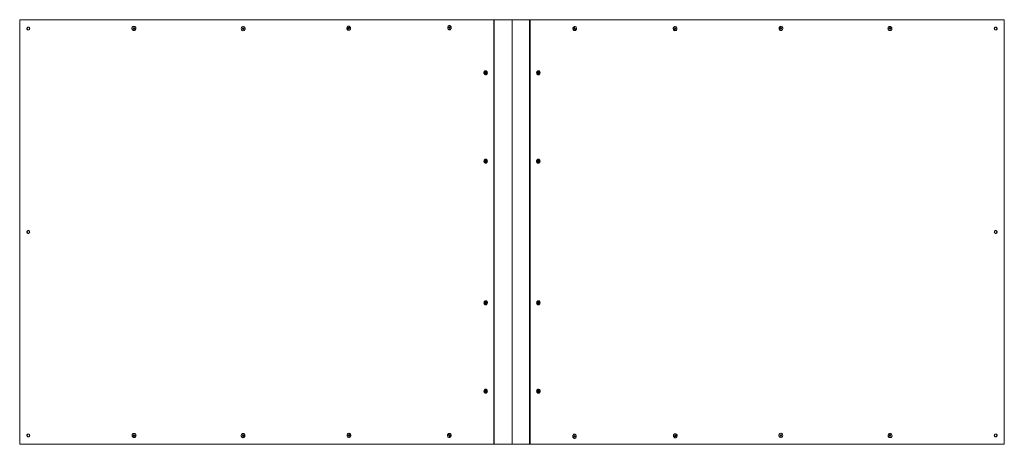
# Model space of a CAD drawing. Units: inches. Extents: x 1.29 to 11.09, y 2.7 to 7.91.
import ezdxf

# ---------------------------------------------------------------- set-up
doc = ezdxf.new("R2010")
doc.units = ezdxf.units.IN
doc.header["$MEASUREMENT"] = 0

# ---------------------------------------------------------------- blocks, each defined once
blk = doc.blocks.new('dfc')
at = {"color": 7, "linetype": 'Continuous', "lineweight": 15}
for p, q in [((3.2922, 5.9031), (3.2922, 4.7014)), ((4.6353, 5.9031), (3.2922, 5.9031)), ((4.5104, 5.8865), (4.5102, 5.8865)), ((4.6353, 4.7014), (4.6353, 5.9031)), ((4.637, 5.9031), (4.6353, 5.9031)), ((4.637, 5.9031), (4.637, 4.7014)), ((4.637, 4.7014), (4.637, 5.9031)), ((4.637, 5.9031), (4.6871, 5.9031)), ((4.637, 5.8531), (4.637, 5.9031)), ((4.6871, 5.9031), (4.6871, 4.7014)), ((4.6871, 4.7014), (4.6871, 5.9031)), ((4.7371, 5.9031), (4.6871, 5.9031)), ((4.6871, 5.9031), (4.6871, 5.8531)), ((4.7371, 4.7014), (4.7371, 5.9031)), ((4.7371, 5.9031), (4.7371, 4.7014)), ((4.7371, 5.9031), (4.7388, 5.9031)), ((4.7371, 5.9031), (4.7371, 5.8531)), ((4.7388, 5.9031), (4.7388, 4.7014)), ((6.0819, 5.9031), (4.7388, 5.9031)), ((6.0819, 4.7014), (6.0819, 5.9031)), ((3.6136, 5.8786), (3.6148, 5.8806)), ((3.6144, 5.8787), (3.6136, 5.8786)), ((3.6146, 5.8766), (3.6136, 5.8786)), ((3.6144, 5.8787), (3.615, 5.8796)), ((3.6149, 5.8776), (3.6144, 5.8787)), ((3.6169, 5.8764), (3.6146, 5.8766)), ((3.6154, 5.8766), (3.6146, 5.8766)), ((3.6148, 5.8806), (3.617, 5.8805)), ((3.6154, 5.8766), (3.6149, 5.8776)), ((3.615, 5.8796), (3.6156, 5.8805)), ((3.6165, 5.8765), (3.6154, 5.8766)), ((3.6157, 5.8843), (3.6156, 5.8843)), ((3.6161, 5.8727), (3.6163, 5.8727)), ((3.6169, 5.8765), (3.6165, 5.8765)), ((3.6181, 5.8784), (3.6169, 5.8764)), ((3.617, 5.8805), (3.6181, 5.8784)), ((3.9231, 5.8774), (3.9239, 5.8796)), ((3.9245, 5.8756), (3.9231, 5.8774)), ((3.9241, 5.8774), (3.9231, 5.8774)), ((3.9239, 5.8796), (3.9261, 5.8799)), ((3.9249, 5.8796), (3.9239, 5.8796)), ((3.9241, 5.8774), (3.9245, 5.8785)), ((3.9248, 5.8765), (3.9241, 5.8774)), ((3.9245, 5.8785), (3.9249, 5.8796)), ((3.9266, 5.8759), (3.9245, 5.8756)), ((3.9253, 5.8758), (3.9248, 5.8765)), ((3.9249, 5.8796), (3.926, 5.8798)), ((3.9254, 5.8836), (3.9252, 5.8836)), ((3.9253, 5.872), (3.9255, 5.872)), ((3.926, 5.8798), (3.9261, 5.8798)), ((3.9262, 5.8798), (3.926, 5.8798)), ((3.9261, 5.8799), (3.9274, 5.8781)), ((3.9274, 5.8781), (3.9266, 5.8759)), ((4.2221, 5.8787), (4.223, 5.8808)), ((4.2232, 5.8768), (4.2221, 5.8787)), ((4.2233, 5.8787), (4.2221, 5.8787)), ((4.223, 5.8808), (4.2251, 5.881)), ((4.2242, 5.8808), (4.223, 5.8808)), ((4.2253, 5.877), (4.2232, 5.8768)), ((4.2233, 5.8787), (4.2237, 5.8798)), ((4.2238, 5.8778), (4.2233, 5.8787)), ((4.2237, 5.8798), (4.2242, 5.8808)), ((4.2244, 5.8769), (4.2238, 5.8778)), ((4.2241, 5.8731), (4.2243, 5.8731)), ((4.2245, 5.8847), (4.2242, 5.8847)), ((4.2242, 5.8808), (4.2251, 5.8809)), ((4.2251, 5.881), (4.2262, 5.8791)), ((4.2262, 5.8791), (4.2253, 5.877)), ((4.5079, 5.8801), (4.5084, 5.8824)), ((4.5092, 5.8785), (4.5079, 5.8801)), ((4.5092, 5.88), (4.5079, 5.8801)), ((4.5084, 5.8824), (4.5104, 5.8829)), ((4.5089, 5.8823), (4.5084, 5.8824)), ((4.5092, 5.88), (4.5095, 5.8811)), ((4.5099, 5.8792), (4.5092, 5.88)), ((4.5111, 5.879), (4.5092, 5.8785)), ((4.5094, 5.8749), (4.5097, 5.8749)), ((4.5095, 5.8811), (4.5096, 5.8817)), ((4.5102, 5.8788), (4.5099, 5.8792)), ((4.5104, 5.8829), (4.5117, 5.8813)), ((4.5117, 5.8813), (4.5111, 5.879)), ((4.863, 5.8788), (4.8645, 5.8803)), ((4.8633, 5.8765), (4.863, 5.8788)), ((4.8651, 5.8757), (4.8633, 5.8765)), ((4.8641, 5.8799), (4.865, 5.8794)), ((4.8645, 5.8764), (4.8642, 5.8761)), ((4.8645, 5.8803), (4.8664, 5.8794)), ((4.8653, 5.8771), (4.8645, 5.8764)), ((4.8645, 5.8722), (4.8648, 5.8722)), ((4.8649, 5.8838), (4.8646, 5.8838)), ((4.865, 5.8794), (4.8664, 5.8794)), ((4.865, 5.8794), (4.8651, 5.8783)), ((4.8651, 5.8783), (4.8653, 5.8771)), ((4.8666, 5.8771), (4.8651, 5.8757)), ((4.8653, 5.8771), (4.8666, 5.8771)), ((4.8664, 5.8794), (4.8666, 5.8771)), ((5.1474, 5.8774), (5.148, 5.8796)), ((5.1489, 5.8757), (5.1474, 5.8774)), ((5.148, 5.8796), (5.15, 5.8802)), ((5.1487, 5.876), (5.1486, 5.876)), ((5.1486, 5.876), (5.1487, 5.876)), ((5.1497, 5.8763), (5.1487, 5.876)), ((5.1508, 5.8763), (5.1489, 5.8757)), ((5.149, 5.8799), (5.1495, 5.8793)), ((5.1494, 5.8837), (5.1491, 5.8837)), ((5.1492, 5.8721), (5.1495, 5.8722)), ((5.1495, 5.8793), (5.1502, 5.8785)), ((5.15, 5.8774), (5.1497, 5.8763)), ((5.1497, 5.8763), (5.1508, 5.8763)), ((5.15, 5.8802), (5.1514, 5.8785)), ((5.1502, 5.8785), (5.15, 5.8774)), ((5.1502, 5.8785), (5.1514, 5.8785)), ((5.1514, 5.8785), (5.1508, 5.8763)), ((5.4471, 5.8797), (5.449, 5.881)), ((5.4472, 5.8774), (5.4471, 5.8797)), ((5.4491, 5.8763), (5.4472, 5.8774)), ((5.4485, 5.8806), (5.4489, 5.8804)), ((5.4488, 5.8844), (5.4486, 5.8844)), ((5.449, 5.8769), (5.4486, 5.8766)), ((5.4489, 5.8804), (5.4499, 5.8798)), ((5.449, 5.881), (5.4508, 5.8799)), ((5.4499, 5.8775), (5.449, 5.8769)), ((5.4509, 5.8775), (5.4491, 5.8763)), ((5.4491, 5.8728), (5.4493, 5.8728)), ((5.4499, 5.8798), (5.4508, 5.8799)), ((5.4499, 5.8798), (5.4499, 5.8787)), ((5.4499, 5.8787), (5.4499, 5.8775)), ((5.4499, 5.8775), (5.4509, 5.8775)), ((5.4508, 5.8799), (5.4509, 5.8775)), ((5.7559, 5.8774), (5.7562, 5.8797)), ((5.7576, 5.876), (5.7559, 5.8774)), ((5.7562, 5.8797), (5.7583, 5.8806)), ((5.7579, 5.8764), (5.7574, 5.8762)), ((5.7597, 5.8768), (5.7576, 5.876)), ((5.7579, 5.884), (5.7577, 5.884)), ((5.7578, 5.8803), (5.7584, 5.8798)), ((5.7589, 5.8768), (5.7579, 5.8764)), ((5.7579, 5.8725), (5.758, 5.8725)), ((5.7583, 5.8806), (5.76, 5.8791)), ((5.7584, 5.8798), (5.7592, 5.8791)), ((5.7591, 5.8779), (5.7589, 5.8768)), ((5.7589, 5.8768), (5.7597, 5.8768)), ((5.7592, 5.8791), (5.7591, 5.8779)), ((5.7592, 5.8791), (5.76, 5.8791)), ((5.76, 5.8791), (5.7597, 5.8768)), ((4.6108, 5.7541), (4.6125, 5.7553)), ((4.6108, 5.7518), (4.6108, 5.7541)), ((4.6122, 5.7541), (4.6108, 5.7541)), ((4.6124, 5.7506), (4.6108, 5.7518)), ((4.6122, 5.7518), (4.6108, 5.7518)), ((4.6122, 5.7541), (4.6131, 5.7547)), ((4.6122, 5.753), (4.6122, 5.7541)), ((4.6122, 5.7518), (4.6122, 5.753)), ((4.613, 5.7512), (4.6122, 5.7518)), ((4.6141, 5.7517), (4.6124, 5.7506)), ((4.6125, 5.7553), (4.6142, 5.7541)), ((4.6132, 5.7511), (4.613, 5.7512)), ((4.613, 5.7512), (4.6132, 5.7511)), ((4.6131, 5.7547), (4.6132, 5.7548)), ((4.6132, 5.7548), (4.6131, 5.7547)), ((4.6142, 5.7541), (4.6141, 5.7517)), ((4.7598, 5.7523), (4.7603, 5.7546)), ((4.7611, 5.7507), (4.7598, 5.7523)), ((4.7603, 5.7546), (4.7622, 5.7552)), ((4.7616, 5.7513), (4.7608, 5.751)), ((4.761, 5.7548), (4.7614, 5.7543)), ((4.763, 5.7513), (4.7611, 5.7507)), ((4.7614, 5.7543), (4.7621, 5.7535)), ((4.7618, 5.7524), (4.7616, 5.7513)), ((4.7616, 5.7513), (4.763, 5.7513)), ((4.7621, 5.7535), (4.7618, 5.7524)), ((4.7621, 5.7535), (4.7635, 5.7535)), ((4.7622, 5.7552), (4.7635, 5.7535)), ((4.7635, 5.7535), (4.763, 5.7513)), ((4.6106, 5.502), (4.6111, 5.5042)), ((4.612, 5.5003), (4.6106, 5.502)), ((4.612, 5.502), (4.6106, 5.502)), ((4.6111, 5.5042), (4.613, 5.5048)), ((4.6125, 5.5042), (4.6111, 5.5042)), ((4.612, 5.502), (4.6123, 5.5031)), ((4.6127, 5.5011), (4.612, 5.502)), ((4.6138, 5.5009), (4.612, 5.5003)), ((4.6123, 5.5031), (4.6125, 5.5042)), ((4.6125, 5.5042), (4.6133, 5.5044)), ((4.6131, 5.5007), (4.6127, 5.5011)), ((4.613, 5.5048), (4.6143, 5.5031)), ((4.6143, 5.5031), (4.6138, 5.5009)), ((4.7597, 5.5024), (4.7606, 5.5045)), ((4.7608, 5.5005), (4.7597, 5.5024)), ((4.7606, 5.5045), (4.7625, 5.5046)), ((4.7613, 5.5006), (4.7607, 5.5006)), ((4.7627, 5.5006), (4.7608, 5.5005)), ((4.7611, 5.5045), (4.7616, 5.5037)), ((4.7617, 5.5017), (4.7613, 5.5006)), ((4.7613, 5.5006), (4.7627, 5.5006)), ((4.7616, 5.5037), (4.7622, 5.5027)), ((4.7622, 5.5027), (4.7617, 5.5017)), ((4.7622, 5.5027), (4.7636, 5.5027)), ((4.7625, 5.5046), (4.7636, 5.5027)), ((4.7636, 5.5027), (4.7627, 5.5006)), ((4.6106, 5.1018), (4.6114, 5.1039)), ((4.6116, 5.0999), (4.6106, 5.1018)), ((4.612, 5.1018), (4.6106, 5.1018)), ((4.6114, 5.1039), (4.6133, 5.1041)), ((4.6128, 5.1039), (4.6114, 5.1039)), ((4.6135, 5.1), (4.6116, 5.0999)), ((4.612, 5.1018), (4.6124, 5.1029)), ((4.6125, 5.1009), (4.612, 5.1018)), ((4.6124, 5.1029), (4.6128, 5.1039)), ((4.613, 5.1), (4.6125, 5.1009)), ((4.6128, 5.1039), (4.6134, 5.1039)), ((4.6133, 5.1041), (4.6144, 5.1021)), ((4.6144, 5.1021), (4.6135, 5.1)), ((4.7598, 5.1014), (4.7603, 5.1036)), ((4.7611, 5.0997), (4.7598, 5.1014)), ((4.7603, 5.1036), (4.7622, 5.1042)), ((4.7616, 5.1003), (4.7608, 5.1001)), ((4.761, 5.1039), (4.7614, 5.1034)), ((4.763, 5.1003), (4.7611, 5.0997)), ((4.7614, 5.1034), (4.7621, 5.1026)), ((4.7618, 5.1014), (4.7616, 5.1003)), ((4.7616, 5.1003), (4.763, 5.1003)), ((4.7621, 5.1026), (4.7618, 5.1014)), ((4.7621, 5.1026), (4.7635, 5.1026)), ((4.7622, 5.1042), (4.7635, 5.1026)), ((4.7635, 5.1026), (4.763, 5.1003)), ((4.6106, 4.851), (4.6111, 4.8532)), ((4.612, 4.8494), (4.6106, 4.851)), ((4.612, 4.851), (4.6106, 4.851)), ((4.6111, 4.8532), (4.613, 4.8538)), ((4.6125, 4.8532), (4.6111, 4.8532)), ((4.612, 4.851), (4.6123, 4.8521)), ((4.6127, 4.8502), (4.612, 4.851)), ((4.6138, 4.8499), (4.612, 4.8494)), ((4.6123, 4.8521), (4.6125, 4.8532)), ((4.6125, 4.8532), (4.6133, 4.8535)), ((4.6131, 4.8497), (4.6127, 4.8502)), ((4.613, 4.8538), (4.6143, 4.8522)), ((4.6143, 4.8522), (4.6138, 4.8499)), ((4.76, 4.8528), (4.7617, 4.8539)), ((4.76, 4.8505), (4.76, 4.8528)), ((4.7616, 4.8493), (4.76, 4.8505)), ((4.7609, 4.8534), (4.7611, 4.8533)), ((4.7611, 4.8533), (4.7609, 4.8534)), ((4.761, 4.8498), (4.7609, 4.8498)), ((4.7609, 4.8498), (4.761, 4.8498)), ((4.7619, 4.8504), (4.761, 4.8498)), ((4.7611, 4.8533), (4.7619, 4.8527)), ((4.7633, 4.8504), (4.7616, 4.8493)), ((4.7617, 4.8539), (4.7633, 4.8527)), ((4.7619, 4.8527), (4.7633, 4.8527)), ((4.7619, 4.8527), (4.7619, 4.8516)), ((4.7619, 4.8516), (4.7619, 4.8504)), ((4.7619, 4.8504), (4.7633, 4.8504)), ((4.7633, 4.8527), (4.7633, 4.8504)), ((4.637, 4.7014), (4.637, 4.7515)), ((4.6871, 4.7014), (4.6871, 4.7515)), ((4.7371, 4.7515), (4.7371, 4.7014)), ((3.6141, 4.7254), (3.6144, 4.7277)), ((3.6158, 4.724), (3.6141, 4.7254)), ((3.6149, 4.7254), (3.6141, 4.7254)), ((3.6144, 4.7277), (3.6165, 4.7286)), ((3.6152, 4.7277), (3.6144, 4.7277)), ((3.6149, 4.7254), (3.615, 4.7266)), ((3.6157, 4.7247), (3.6149, 4.7254)), ((3.615, 4.7266), (3.6152, 4.7277)), ((3.6152, 4.7277), (3.6162, 4.7282)), ((3.6164, 4.7242), (3.6157, 4.7247)), ((3.6179, 4.7248), (3.6158, 4.724)), ((3.6162, 4.7321), (3.6161, 4.7321)), ((3.6162, 4.7282), (3.6167, 4.7284)), ((3.6163, 4.7205), (3.6164, 4.7205)), ((3.6165, 4.7286), (3.6182, 4.7271)), ((3.6182, 4.7271), (3.6179, 4.7248)), ((3.9232, 4.727), (3.925, 4.7282)), ((3.9233, 4.7247), (3.9232, 4.727)), ((3.9242, 4.727), (3.9232, 4.727)), ((3.9252, 4.7236), (3.9233, 4.7247)), ((3.9243, 4.7247), (3.9233, 4.7247)), ((3.9242, 4.727), (3.9251, 4.7276)), ((3.9242, 4.7259), (3.9242, 4.727)), ((3.9243, 4.7247), (3.9242, 4.7259)), ((3.9252, 4.7242), (3.9243, 4.7247)), ((3.9251, 4.7317), (3.9249, 4.7317)), ((3.925, 4.7282), (3.9269, 4.7271)), ((3.9251, 4.7276), (3.9255, 4.7279)), ((3.927, 4.7248), (3.9252, 4.7236)), ((3.9257, 4.7239), (3.9252, 4.7242)), ((3.9253, 4.7201), (3.9255, 4.7201)), ((3.9269, 4.7271), (3.927, 4.7248)), ((4.2227, 4.726), (4.2233, 4.7282)), ((4.2242, 4.7243), (4.2227, 4.726)), ((4.2239, 4.726), (4.2227, 4.726)), ((4.2233, 4.7282), (4.2253, 4.7288)), ((4.2244, 4.7283), (4.2233, 4.7282)), ((4.2239, 4.726), (4.2242, 4.7271)), ((4.2246, 4.7252), (4.2239, 4.726)), ((4.2242, 4.7271), (4.2244, 4.7283)), ((4.2262, 4.7249), (4.2242, 4.7243)), ((4.2244, 4.7283), (4.2254, 4.7285)), ((4.2251, 4.7246), (4.2246, 4.7252)), ((4.2249, 4.7324), (4.2247, 4.7324)), ((4.2248, 4.7208), (4.225, 4.7208)), ((4.2253, 4.7288), (4.2267, 4.7272)), ((4.2254, 4.7285), (4.2255, 4.7286)), ((4.2255, 4.7286), (4.2254, 4.7285)), ((4.2267, 4.7272), (4.2262, 4.7249)), ((4.5075, 4.7274), (4.509, 4.7288)), ((4.5078, 4.7251), (4.5075, 4.7274)), ((4.5089, 4.7274), (4.5075, 4.7274)), ((4.5096, 4.7243), (4.5078, 4.7251)), ((4.5091, 4.7251), (4.5078, 4.7251)), ((4.5089, 4.7274), (4.5096, 4.7281)), ((4.509, 4.7262), (4.5089, 4.7274)), ((4.509, 4.7288), (4.5108, 4.728)), ((4.5091, 4.7251), (4.509, 4.7262)), ((4.51, 4.7247), (4.5091, 4.7251)), ((4.5092, 4.7208), (4.5095, 4.7208)), ((4.5096, 4.7323), (4.5094, 4.7323)), ((4.5096, 4.7281), (4.5099, 4.7284)), ((4.5111, 4.7257), (4.5096, 4.7243)), ((4.5108, 4.728), (4.5111, 4.7257)), ((4.8624, 4.7233), (4.863, 4.7255)), ((4.8638, 4.7216), (4.8624, 4.7233)), ((4.863, 4.7255), (4.8649, 4.7261)), ((4.8637, 4.7181), (4.864, 4.7181)), ((4.8657, 4.7222), (4.8638, 4.7216)), ((4.8639, 4.7258), (4.8643, 4.7253)), ((4.8643, 4.7253), (4.8649, 4.7245)), ((4.8647, 4.7296), (4.8644, 4.7296)), ((4.8646, 4.7234), (4.8645, 4.7228)), ((4.8649, 4.7245), (4.8646, 4.7234)), ((4.8649, 4.7261), (4.8663, 4.7244)), ((4.8649, 4.7245), (4.8663, 4.7244)), ((4.8653, 4.7222), (4.8657, 4.7222)), ((4.8663, 4.7244), (4.8657, 4.7222)), ((5.1479, 4.7255), (5.1488, 4.7276)), ((5.1491, 4.7235), (5.1479, 4.7255)), ((5.1488, 4.7276), (5.1509, 4.7277)), ((5.1499, 4.7237), (5.149, 4.7236)), ((5.1511, 4.7237), (5.1491, 4.7235)), ((5.1496, 4.7198), (5.1499, 4.7198)), ((5.1501, 4.7314), (5.1498, 4.7314)), ((5.1498, 4.7276), (5.1503, 4.7268)), ((5.1504, 4.7248), (5.1499, 4.7237)), ((5.1499, 4.7237), (5.1511, 4.7237)), ((5.1503, 4.7268), (5.1508, 4.7258)), ((5.1508, 4.7258), (5.1504, 4.7248)), ((5.1508, 4.7258), (5.152, 4.7258)), ((5.1509, 4.7277), (5.152, 4.7258)), ((5.152, 4.7258), (5.1511, 4.7237)), ((5.4467, 4.7264), (5.4475, 4.7286)), ((5.4481, 4.7246), (5.4467, 4.7264)), ((5.4475, 4.7286), (5.4497, 4.7289)), ((5.4482, 4.7248), (5.448, 4.7247)), ((5.448, 4.7247), (5.4482, 4.7248)), ((5.4502, 4.7249), (5.4481, 4.7246)), ((5.4492, 4.7249), (5.4482, 4.7248)), ((5.4488, 4.7325), (5.4486, 4.7325)), ((5.4487, 4.721), (5.4489, 4.721)), ((5.4488, 4.7288), (5.4493, 4.728)), ((5.4496, 4.726), (5.4492, 4.7249)), ((5.4492, 4.7249), (5.4502, 4.7249)), ((5.4493, 4.728), (5.45, 4.7271)), ((5.45, 4.7271), (5.4496, 4.726)), ((5.4497, 4.7289), (5.451, 4.7271)), ((5.45, 4.7271), (5.451, 4.7271)), ((5.451, 4.7271), (5.4502, 4.7249)), ((5.7561, 4.7261), (5.7573, 4.7281)), ((5.7571, 4.7241), (5.7561, 4.7261)), ((5.7593, 4.7239), (5.7571, 4.7241)), ((5.7572, 4.728), (5.7576, 4.728)), ((5.7573, 4.7281), (5.7595, 4.728)), ((5.7576, 4.728), (5.7587, 4.7279)), ((5.758, 4.7318), (5.7579, 4.7318)), ((5.7584, 4.7202), (5.7585, 4.7202)), ((5.7591, 4.7249), (5.7586, 4.724)), ((5.7587, 4.7279), (5.7595, 4.728)), ((5.7587, 4.7279), (5.7592, 4.7269)), ((5.7597, 4.7259), (5.7591, 4.7249)), ((5.7592, 4.7269), (5.7597, 4.7259)), ((5.7605, 4.7259), (5.7593, 4.7239)), ((5.7595, 4.728), (5.7605, 4.7259)), ((5.7597, 4.7259), (5.7605, 4.7259)), ((3.2922, 4.7014), (4.6353, 4.7014)), ((4.637, 4.7014), (4.6353, 4.7014)), ((4.637, 4.7014), (4.6871, 4.7014)), ((4.7371, 4.7014), (4.6871, 4.7014)), ((4.7371, 4.7014), (4.7388, 4.7014)), ((4.7388, 4.7014), (6.0819, 4.7014))]:
    blk.add_line(p, q, dxfattribs=at)
at = {"color": 7, "linetype": 'Continuous', "lineweight": 15, "flags": 128}
for points in [[(4.5062, 5.8766), (4.5072, 5.8757), (4.5083, 5.8751), (4.5095, 5.8749), (4.5107, 5.875), (4.5119, 5.8755), (4.5129, 5.8763), (4.5138, 5.8774), (4.5144, 5.8787), (4.5147, 5.8801), (4.5147, 5.8815), (4.5144, 5.8829), (4.5138, 5.8842), (4.5129, 5.8852), (4.5119, 5.886), (4.5107, 5.8864), (4.5095, 5.8865), (4.5083, 5.8862), (4.5072, 5.8855), (4.5062, 5.8846), (4.5055, 5.8834), (4.505, 5.882), (4.5049, 5.8806), (4.505, 5.8791), (4.5055, 5.8778), (4.5062, 5.8766)], [(4.5097, 5.8749), (4.5097, 5.8749), (4.511, 5.875), (4.5121, 5.8755), (4.5132, 5.8763), (4.514, 5.8774), (4.5146, 5.8787), (4.5149, 5.8801), (4.5149, 5.8815), (4.5146, 5.8829), (4.514, 5.8842), (4.5132, 5.8852), (4.5122, 5.886), (4.511, 5.8864), (4.5104, 5.8865)], [(3.6112, 5.8817), (3.6106, 5.8804), (3.6103, 5.8789), (3.6104, 5.8775), (3.6108, 5.8761), (3.6116, 5.8749), (3.6126, 5.8739), (3.6138, 5.8731), (3.6151, 5.8728), (3.6165, 5.8728), (3.6178, 5.8731), (3.6191, 5.8738), (3.6201, 5.8748), (3.6208, 5.876), (3.6213, 5.8774), (3.6214, 5.8788), (3.6211, 5.8802), (3.6205, 5.8816), (3.6197, 5.8827), (3.6185, 5.8836), (3.6173, 5.8841), (3.6159, 5.8843), (3.6145, 5.8841), (3.6132, 5.8836), (3.6121, 5.8828), (3.6112, 5.8817)], [(3.6165, 5.8765), (3.6168, 5.8765), (3.6169, 5.8766)], [(3.9203, 5.8799), (3.92, 5.8785), (3.92, 5.8771), (3.9203, 5.8756), (3.9209, 5.8744), (3.9219, 5.8733), (3.923, 5.8725), (3.9243, 5.8721), (3.9256, 5.872), (3.9269, 5.8723), (3.9281, 5.8729), (3.9291, 5.8738), (3.9299, 5.875), (3.9304, 5.8763), (3.9306, 5.8778), (3.9304, 5.8792), (3.9299, 5.8806), (3.9292, 5.8817), (3.9281, 5.8827), (3.9269, 5.8833), (3.9256, 5.8836), (3.9243, 5.8835), (3.923, 5.883), (3.9219, 5.8822), (3.9209, 5.8812), (3.9203, 5.8799)], [(3.9255, 5.872), (3.9258, 5.872), (3.9271, 5.8723), (3.9283, 5.8729), (3.9293, 5.8738), (3.9301, 5.875), (3.9306, 5.8763), (3.9308, 5.8778), (3.9306, 5.8792), (3.9301, 5.8806), (3.9294, 5.8817), (3.9283, 5.8827), (3.9271, 5.8833), (3.9258, 5.8836), (3.9254, 5.8836)], [(4.2284, 5.8821), (4.2276, 5.8832), (4.2265, 5.8841), (4.2253, 5.8845), (4.224, 5.8847), (4.2228, 5.8845), (4.2216, 5.8839), (4.2206, 5.883), (4.2198, 5.8819), (4.2192, 5.8805), (4.219, 5.8791), (4.2191, 5.8776), (4.2196, 5.8763), (4.2203, 5.8751), (4.2212, 5.8741), (4.2224, 5.8735), (4.2236, 5.8731), (4.2249, 5.8732), (4.2262, 5.8736), (4.2273, 5.8743), (4.2282, 5.8753), (4.2288, 5.8766), (4.2292, 5.878), (4.2292, 5.8794), (4.229, 5.8808), (4.2284, 5.8821)], [(4.2243, 5.8731), (4.2252, 5.8732), (4.2264, 5.8736), (4.2275, 5.8743), (4.2284, 5.8753), (4.2291, 5.8766), (4.2294, 5.878), (4.2295, 5.8794), (4.2292, 5.8808), (4.2286, 5.8821)], [(4.8615, 5.8825), (4.8607, 5.8815), (4.8601, 5.8802), (4.8598, 5.8788), (4.8597, 5.8774), (4.86, 5.8759), (4.8606, 5.8747), (4.8614, 5.8736), (4.8624, 5.8728), (4.8635, 5.8723), (4.8645, 5.8722)], [(4.8618, 5.8825), (4.861, 5.8815), (4.8604, 5.8802), (4.86, 5.8788), (4.86, 5.8773), (4.8603, 5.8759), (4.8609, 5.8747), (4.8617, 5.8736), (4.8627, 5.8728), (4.8638, 5.8723), (4.865, 5.8722), (4.8662, 5.8724), (4.8673, 5.873), (4.8683, 5.8739), (4.869, 5.8751), (4.8695, 5.8764), (4.8697, 5.8779), (4.8695, 5.8793), (4.8691, 5.8807), (4.8684, 5.8819), (4.8675, 5.8828), (4.8664, 5.8835), (4.8652, 5.8838), (4.864, 5.8837), (4.8629, 5.8833), (4.8618, 5.8825)], [(5.1491, 5.8837), (5.1483, 5.8837), (5.1471, 5.8832), (5.146, 5.8825), (5.1451, 5.8814), (5.1444, 5.8802), (5.1441, 5.8788), (5.1441, 5.8773), (5.1444, 5.8759), (5.145, 5.8746), (5.1458, 5.8736), (5.1469, 5.8728), (5.1481, 5.8723), (5.1492, 5.8721)], [(5.1543, 5.8764), (5.1545, 5.8778), (5.1544, 5.8793), (5.1539, 5.8806), (5.1532, 5.8818), (5.1522, 5.8828), (5.1511, 5.8834), (5.1498, 5.8837), (5.1485, 5.8837), (5.1473, 5.8832), (5.1462, 5.8825), (5.1453, 5.8814), (5.1447, 5.8802), (5.1443, 5.8788), (5.1443, 5.8773), (5.1446, 5.8759), (5.1452, 5.8746), (5.1461, 5.8736), (5.1471, 5.8728), (5.1484, 5.8723), (5.1496, 5.8722), (5.1509, 5.8724), (5.1521, 5.873), (5.1531, 5.8739), (5.1539, 5.8751), (5.1543, 5.8764)], [(5.4465, 5.8735), (5.4478, 5.873), (5.4491, 5.8728), (5.4504, 5.873), (5.4517, 5.8736), (5.4527, 5.8744), (5.4536, 5.8756), (5.4541, 5.8769), (5.4544, 5.8783), (5.4543, 5.8798), (5.4538, 5.8811), (5.4531, 5.8824), (5.4521, 5.8833), (5.4509, 5.884), (5.4496, 5.8844), (5.4483, 5.8844), (5.447, 5.884), (5.4458, 5.8833), (5.4449, 5.8823), (5.4442, 5.881), (5.4438, 5.8797), (5.4437, 5.8782), (5.444, 5.8768), (5.4446, 5.8755), (5.4454, 5.8744), (5.4465, 5.8735)], [(5.76, 5.8729), (5.7612, 5.8736), (5.7622, 5.8746), (5.7629, 5.8758), (5.7634, 5.8772), (5.7635, 5.8786), (5.7632, 5.88), (5.7626, 5.8813), (5.7617, 5.8825), (5.7606, 5.8833), (5.7593, 5.8839), (5.758, 5.884), (5.7566, 5.8839), (5.7553, 5.8833), (5.7542, 5.8825), (5.7533, 5.8814), (5.7527, 5.8801), (5.7525, 5.8786), (5.7525, 5.8772), (5.753, 5.8758), (5.7537, 5.8746), (5.7547, 5.8736), (5.7559, 5.8729), (5.7573, 5.8725), (5.7586, 5.8725), (5.76, 5.8729)], [(4.6149, 5.7579), (4.6139, 5.7585), (4.6127, 5.7587), (4.6115, 5.7586), (4.6103, 5.7581), (4.6093, 5.7573), (4.6085, 5.7562), (4.608, 5.7549), (4.6077, 5.7535), (4.6077, 5.7521), (4.6081, 5.7507), (4.6087, 5.7494), (4.6095, 5.7484), (4.6105, 5.7476), (4.6117, 5.7472), (4.6129, 5.7472), (4.6141, 5.7475), (4.6151, 5.7481), (4.616, 5.7491), (4.6167, 5.7503), (4.6171, 5.7516), (4.6173, 5.7531), (4.6171, 5.7545), (4.6166, 5.7558), (4.6159, 5.757), (4.6149, 5.7579)], [(4.7582, 5.7488), (4.7592, 5.748), (4.7603, 5.7474), (4.7615, 5.7471), (4.7627, 5.7473), (4.7638, 5.7478), (4.7648, 5.7486), (4.7656, 5.7496), (4.7661, 5.7509), (4.7664, 5.7524), (4.7664, 5.7538), (4.766, 5.7552), (4.7654, 5.7565), (4.7646, 5.7575), (4.7636, 5.7582), (4.7624, 5.7586), (4.7612, 5.7587), (4.76, 5.7584), (4.759, 5.7577), (4.7581, 5.7568), (4.7574, 5.7556), (4.757, 5.7542), (4.7569, 5.7528), (4.757, 5.7513), (4.7575, 5.75), (4.7582, 5.7488)], [(4.6159, 5.5066), (4.6149, 5.5075), (4.6138, 5.5081), (4.6126, 5.5083), (4.6115, 5.5082), (4.6103, 5.5077), (4.6093, 5.5069), (4.6085, 5.5058), (4.608, 5.5045), (4.6077, 5.5031), (4.6077, 5.5017), (4.6081, 5.5003), (4.6087, 5.499), (4.6095, 5.498), (4.6106, 5.4973), (4.6117, 5.4968), (4.6129, 5.4968), (4.6141, 5.4971), (4.6151, 5.4978), (4.6161, 5.4987), (4.6167, 5.4999), (4.6171, 5.5013), (4.6173, 5.5027), (4.6171, 5.5041), (4.6166, 5.5055), (4.6159, 5.5066)], [(4.762, 5.4968), (4.7631, 5.4971), (4.7642, 5.4977), (4.7651, 5.4986), (4.7658, 5.4998), (4.7663, 5.5011), (4.7664, 5.5026), (4.7663, 5.504), (4.7658, 5.5054), (4.7651, 5.5065), (4.7642, 5.5075), (4.7631, 5.5081), (4.7619, 5.5083), (4.7607, 5.5082), (4.7596, 5.5078), (4.7586, 5.507), (4.7578, 5.506), (4.7572, 5.5047), (4.7569, 5.5033), (4.7569, 5.5018), (4.7572, 5.5004), (4.7578, 5.4991), (4.7586, 5.4981), (4.7596, 5.4973), (4.7608, 5.4969), (4.762, 5.4968)], [(4.6122, 5.1077), (4.611, 5.1075), (4.6099, 5.1069), (4.609, 5.1059), (4.6083, 5.1048), (4.6078, 5.1034), (4.6077, 5.102), (4.6078, 5.1005), (4.6083, 5.0992), (4.609, 5.098), (4.6099, 5.0971), (4.611, 5.0965), (4.6122, 5.0962), (4.6134, 5.0963), (4.6145, 5.0967), (4.6155, 5.0975), (4.6164, 5.0986), (4.6169, 5.0998), (4.6172, 5.1013), (4.6172, 5.1027), (4.6169, 5.1041), (4.6163, 5.1054), (4.6155, 5.1064), (4.6145, 5.1072), (4.6134, 5.1077), (4.6122, 5.1077)], [(4.7582, 5.0979), (4.7592, 5.097), (4.7603, 5.0964), (4.7615, 5.0962), (4.7627, 5.0963), (4.7638, 5.0968), (4.7648, 5.0976), (4.7656, 5.0987), (4.7661, 5.1), (4.7664, 5.1014), (4.7664, 5.1028), (4.766, 5.1042), (4.7654, 5.1055), (4.7646, 5.1065), (4.7636, 5.1073), (4.7624, 5.1077), (4.7612, 5.1077), (4.76, 5.1074), (4.759, 5.1068), (4.7581, 5.1058), (4.7574, 5.1046), (4.757, 5.1033), (4.7569, 5.1018), (4.757, 5.1004), (4.7575, 5.099), (4.7582, 5.0979)], [(4.6159, 4.8557), (4.6149, 4.8566), (4.6138, 4.8572), (4.6126, 4.8574), (4.6115, 4.8573), (4.6103, 4.8568), (4.6093, 4.856), (4.6085, 4.8549), (4.608, 4.8536), (4.6077, 4.8522), (4.6077, 4.8507), (4.6081, 4.8493), (4.6087, 4.8481), (4.6095, 4.847), (4.6106, 4.8463), (4.6117, 4.8459), (4.6129, 4.8458), (4.6141, 4.8461), (4.6151, 4.8468), (4.6161, 4.8477), (4.6167, 4.8489), (4.6171, 4.8503), (4.6173, 4.8518), (4.6171, 4.8532), (4.6166, 4.8545), (4.6159, 4.8557)], [(4.7592, 4.8466), (4.7603, 4.846), (4.7615, 4.8458), (4.7627, 4.8459), (4.7638, 4.8464), (4.7648, 4.8472), (4.7656, 4.8483), (4.7661, 4.8496), (4.7664, 4.851), (4.7664, 4.8525), (4.7661, 4.8539), (4.7655, 4.8551), (4.7646, 4.8561), (4.7636, 4.8569), (4.7624, 4.8573), (4.7612, 4.8574), (4.7601, 4.8571), (4.759, 4.8564), (4.7581, 4.8555), (4.7574, 4.8543), (4.757, 4.8529), (4.7569, 4.8515), (4.757, 4.85), (4.7575, 4.8487), (4.7582, 4.8475), (4.7592, 4.8466)], [(3.6141, 4.7317), (3.6129, 4.731), (3.6119, 4.73), (3.6112, 4.7287), (3.6108, 4.7274), (3.6107, 4.7259), (3.6109, 4.7245), (3.6115, 4.7232), (3.6124, 4.7221), (3.6135, 4.7212), (3.6148, 4.7207), (3.6162, 4.7205), (3.6175, 4.7207), (3.6188, 4.7212), (3.6199, 4.722), (3.6208, 4.7232), (3.6214, 4.7245), (3.6217, 4.7259), (3.6216, 4.7273), (3.6212, 4.7287), (3.6204, 4.73), (3.6194, 4.731), (3.6182, 4.7317), (3.6169, 4.732), (3.6155, 4.732), (3.6141, 4.7317)], [(3.9276, 4.731), (3.9263, 4.7315), (3.925, 4.7317), (3.9237, 4.7315), (3.9224, 4.7309), (3.9214, 4.7301), (3.9205, 4.729), (3.92, 4.7276), (3.9198, 4.7262), (3.9199, 4.7248), (3.9203, 4.7234), (3.921, 4.7222), (3.922, 4.7212), (3.9232, 4.7205), (3.9245, 4.7201), (3.9258, 4.7202), (3.9271, 4.7205), (3.9283, 4.7212), (3.9293, 4.7222), (3.93, 4.7235), (3.9304, 4.7249), (3.9304, 4.7263), (3.9301, 4.7277), (3.9296, 4.729), (3.9287, 4.7302), (3.9276, 4.731)], [(4.2198, 4.7281), (4.2196, 4.7267), (4.2197, 4.7253), (4.2202, 4.7239), (4.2209, 4.7227), (4.2219, 4.7218), (4.223, 4.7211), (4.2243, 4.7208), (4.2256, 4.7209), (4.2268, 4.7213), (4.2279, 4.722), (4.2288, 4.7231), (4.2294, 4.7243), (4.2298, 4.7257), (4.2298, 4.7272), (4.2295, 4.7286), (4.2289, 4.7299), (4.228, 4.731), (4.227, 4.7318), (4.2258, 4.7322), (4.2245, 4.7324), (4.2232, 4.7321), (4.222, 4.7315), (4.221, 4.7306), (4.2203, 4.7295), (4.2198, 4.7281)], [(4.225, 4.7208), (4.2258, 4.7209), (4.2271, 4.7213), (4.2281, 4.722), (4.229, 4.7231), (4.2297, 4.7243), (4.23, 4.7257), (4.23, 4.7272), (4.2297, 4.7286), (4.2291, 4.7299), (4.2283, 4.731), (4.2272, 4.7318), (4.226, 4.7323), (4.2249, 4.7324)], [(4.5123, 4.722), (4.5131, 4.7231), (4.5138, 4.7243), (4.5141, 4.7257), (4.5141, 4.7272), (4.5138, 4.7286), (4.5133, 4.7299), (4.5125, 4.7309), (4.5114, 4.7317), (4.5103, 4.7322), (4.5091, 4.7323), (4.5079, 4.7321), (4.5068, 4.7315), (4.5058, 4.7306), (4.5051, 4.7294), (4.5046, 4.7281), (4.5044, 4.7267), (4.5046, 4.7252), (4.505, 4.7238), (4.5057, 4.7227), (4.5066, 4.7217), (4.5077, 4.7211), (4.5089, 4.7208), (4.5101, 4.7208), (4.5113, 4.7213), (4.5123, 4.722)], [(4.5126, 4.722), (4.5134, 4.7231), (4.514, 4.7243), (4.5144, 4.7257), (4.5144, 4.7272), (4.5141, 4.7286), (4.5136, 4.7299), (4.5127, 4.7309), (4.5117, 4.7317), (4.5106, 4.7322), (4.5096, 4.7323)], [(4.8644, 4.7296), (4.8644, 4.7296), (4.8631, 4.7295), (4.862, 4.729), (4.8609, 4.7282), (4.8601, 4.7272), (4.8595, 4.7259), (4.8592, 4.7245), (4.8592, 4.723), (4.8595, 4.7216), (4.8601, 4.7204), (4.8609, 4.7193), (4.862, 4.7186), (4.8631, 4.7181), (4.8637, 4.7181)], [(4.8679, 4.7279), (4.867, 4.7288), (4.8659, 4.7294), (4.8646, 4.7296), (4.8634, 4.7295), (4.8622, 4.729), (4.8612, 4.7282), (4.8604, 4.7271), (4.8598, 4.7259), (4.8595, 4.7244), (4.8595, 4.723), (4.8598, 4.7216), (4.8604, 4.7203), (4.8612, 4.7193), (4.8622, 4.7185), (4.8634, 4.7181), (4.8646, 4.7181), (4.8658, 4.7184), (4.867, 4.719), (4.8679, 4.72), (4.8686, 4.7212), (4.8691, 4.7225), (4.8692, 4.724), (4.8691, 4.7254), (4.8686, 4.7267), (4.8679, 4.7279)], [(5.1498, 4.7314), (5.149, 4.7314), (5.1477, 4.731), (5.1466, 4.7302), (5.1457, 4.7292), (5.145, 4.7279), (5.1447, 4.7266), (5.1446, 4.7251), (5.1449, 4.7237), (5.1455, 4.7224)], [(5.1457, 4.7224), (5.1466, 4.7213), (5.1476, 4.7205), (5.1488, 4.72), (5.1501, 4.7198), (5.1514, 4.7201), (5.1526, 4.7206), (5.1536, 4.7215), (5.1544, 4.7227), (5.1549, 4.724), (5.1551, 4.7254), (5.155, 4.7269), (5.1545, 4.7282), (5.1538, 4.7294), (5.1529, 4.7304), (5.1517, 4.7311), (5.1505, 4.7314), (5.1492, 4.7314), (5.148, 4.731), (5.1469, 4.7302), (5.146, 4.7292), (5.1453, 4.7279), (5.1449, 4.7266), (5.1449, 4.7251), (5.1451, 4.7237), (5.1457, 4.7224)], [(5.4486, 4.7325), (5.4483, 4.7325), (5.447, 4.7323), (5.4458, 4.7317), (5.4448, 4.7307), (5.444, 4.7296), (5.4435, 4.7282), (5.4433, 4.7268), (5.4435, 4.7253), (5.444, 4.724), (5.4448, 4.7228), (5.4458, 4.7219), (5.447, 4.7212), (5.4483, 4.721), (5.4487, 4.721)], [(5.4538, 4.7246), (5.4542, 4.726), (5.4542, 4.7275), (5.4538, 4.7289), (5.4532, 4.7301), (5.4523, 4.7312), (5.4511, 4.732), (5.4499, 4.7324), (5.4485, 4.7325), (5.4472, 4.7323), (5.446, 4.7317), (5.445, 4.7307), (5.4442, 4.7296), (5.4437, 4.7282), (5.4435, 4.7268), (5.4437, 4.7253), (5.4442, 4.724), (5.445, 4.7228), (5.446, 4.7219), (5.4472, 4.7212), (5.4485, 4.721), (5.4499, 4.7211), (5.4511, 4.7215), (5.4523, 4.7223), (5.4532, 4.7233), (5.4538, 4.7246)], [(5.7629, 4.7229), (5.7635, 4.7242), (5.7638, 4.7256), (5.7637, 4.727), (5.7633, 4.7284), (5.7626, 4.7297), (5.7616, 4.7307), (5.7603, 4.7314), (5.759, 4.7318), (5.7576, 4.7318), (5.7563, 4.7314), (5.7551, 4.7307), (5.7541, 4.7298), (5.7533, 4.7285), (5.7529, 4.7272), (5.7528, 4.7257), (5.753, 4.7243), (5.7536, 4.723), (5.7545, 4.7218), (5.7556, 4.721), (5.7569, 4.7204), (5.7582, 4.7202), (5.7596, 4.7204), (5.7609, 4.7209), (5.762, 4.7217), (5.7629, 4.7229)], [(5.7576, 4.728), (5.7574, 4.728), (5.7572, 4.728)]]:
    blk.add_lwpolyline(points, dxfattribs=at)
at = {"color": 7, "linetype": 'Continuous', "lineweight": 15}
for centre, radius, start, end in [((3.6168, 5.8786), 0.0021, 148.6259, 205.979), ((3.6166, 5.8785), 0.00193, 205.2769, 266.118), ((3.6166, 5.8787), 0.00191, 103.878, 148.7533), ((3.6158, 5.8785), 0.0058, 274.5335, 90.6495), ((3.9265, 5.8778), 0.00215, 159.8534, 215.5663), ((3.9263, 5.8779), 0.00189, 100.1137, 161.1034), ((3.9263, 5.8776), 0.00184, 215.4885, 255.0376), ((4.2258, 5.8789), 0.00224, 156.6375, 210.1202), ((4.2254, 5.8791), 0.00181, 99.1547, 158.3049), ((4.2254, 5.8786), 0.00179, 209.7326, 252.1696), ((4.2243, 5.8797), 0.00497, 29.1044, 87.9127), ((4.5116, 5.8806), 0.00224, 164.9438, 217.5661), ((4.5116, 5.8806), 0.00222, 146.8873, 165.8444), ((4.5112, 5.8803), 0.00169, 218.736, 239.8199), ((4.8646, 5.8794), 0.00437, 89.9957, 134.739), ((4.8632, 5.8781), 0.00197, 4.9314, 62.2165), ((4.8634, 5.8776), 0.00165, 297.4011, 313.8577), ((4.8629, 5.878), 0.00223, 315.3741, 7.9757), ((5.1481, 5.8778), 0.0019, 288.1123, 347.9804), ((5.1482, 5.8782), 0.00176, 40.5394, 69.1119), ((5.1478, 5.8779), 0.0022, 345.8941, 39.9642), ((5.4493, 5.8786), 0.00586, 96.6571, 239.7637), ((5.4489, 5.8778), 0.005, 239.5395, 272.1361), ((5.448, 5.8788), 0.00177, 59.7136, 78.5382), ((5.4481, 5.8783), 0.00176, 285.6787, 304.0853), ((5.4479, 5.8786), 0.00205, 1.1426, 58.7265), ((5.4479, 5.8786), 0.00205, 305.0872, 2.7498), ((5.758, 5.8783), 0.0058, 93.0934, 268.8135), ((5.7572, 5.8781), 0.00183, 273.5247, 292.5334), ((5.7572, 5.8784), 0.00188, 49.9768, 80.0788), ((5.7571, 5.8782), 0.00199, 293.2225, 352.6285), ((5.757, 5.8782), 0.00207, 351.6629, 49.5783), ((4.6143, 5.753), 0.0021, 126.2356, 180.8022), ((4.6144, 5.7529), 0.00213, 177.5419, 231.5213), ((4.76, 5.7527), 0.00191, 297.2906, 349.4508), ((4.7601, 5.7533), 0.00169, 38.894, 61.7398), ((4.7596, 5.7529), 0.00231, 346.6974, 37.8292), ((4.6145, 5.5026), 0.00231, 166.6974, 217.8292), ((4.6142, 5.5027), 0.00191, 117.2906, 169.4508), ((4.614, 5.5022), 0.00169, 218.894, 241.7398), ((4.7601, 5.5029), 0.00171, 27.3566, 70.3766), ((4.76, 5.5023), 0.0018, 291.7327, 339.398), ((4.7595, 5.5026), 0.00237, 337.958, 28.1364), ((4.6146, 5.102), 0.00237, 157.958, 208.1364), ((4.6141, 5.1022), 0.0018, 111.7327, 159.398), ((4.614, 5.1016), 0.00171, 207.3566, 250.3766), ((4.76, 5.1018), 0.00191, 297.2906, 349.4508), ((4.7601, 5.1023), 0.00169, 38.894, 61.7398), ((4.7596, 5.102), 0.00231, 346.6974, 37.8292), ((4.6145, 4.8516), 0.00231, 166.6974, 217.8292), ((4.6142, 4.8518), 0.00191, 117.2906, 169.4508), ((4.614, 4.8512), 0.00169, 218.894, 241.7398), ((4.7598, 4.8515), 0.0021, 306.2356, 0.8022), ((4.7598, 4.8517), 0.00213, 357.5419, 51.5213), ((3.617, 4.7263), 0.00199, 113.2225, 172.6285), ((3.6171, 4.7263), 0.00207, 171.6629, 229.5783), ((3.617, 4.7261), 0.00188, 229.9768, 260.0788), ((3.6161, 4.7263), 0.0058, 273.0934, 88.8135), ((3.6169, 4.7265), 0.00183, 93.5247, 112.5334), ((3.9263, 4.726), 0.00205, 125.0872, 182.7498), ((3.9263, 4.7259), 0.00205, 181.1426, 238.7265), ((3.9253, 4.7267), 0.005, 59.5395, 92.1361), ((3.9261, 4.7262), 0.00176, 105.6787, 124.0853), ((3.9261, 4.7257), 0.00177, 239.7136, 258.5382), ((3.9248, 4.7259), 0.00586, 276.6571, 59.7637), ((4.2263, 4.7266), 0.0022, 165.8941, 219.9642), ((4.226, 4.7267), 0.0019, 108.1123, 167.9804), ((4.226, 4.7263), 0.00176, 220.5394, 249.1119), ((4.5112, 4.7265), 0.00223, 135.3741, 187.9757), ((4.511, 4.7264), 0.00197, 184.9314, 242.2165), ((4.5095, 4.7251), 0.00437, 269.9957, 314.739), ((4.5108, 4.7269), 0.00165, 117.4011, 133.8577), ((4.8629, 4.7243), 0.00169, 38.736, 59.8199), ((4.8625, 4.724), 0.00224, 344.9438, 37.5661), ((4.8625, 4.7239), 0.00222, 326.8873, 345.8444), ((5.1498, 4.7248), 0.00497, 209.1044, 267.9127), ((5.1487, 4.7254), 0.00181, 279.1547, 338.3049), ((5.1487, 4.7259), 0.00179, 29.7326, 72.1696), ((5.1483, 4.7257), 0.00224, 336.6375, 30.1202), ((5.4478, 4.7266), 0.00189, 280.1137, 341.1034), ((5.4478, 4.7269), 0.00184, 35.4885, 75.0376), ((5.4476, 4.7267), 0.00215, 339.8534, 35.5663), ((5.7583, 4.726), 0.0058, 94.5335, 270.6495), ((5.7575, 4.7261), 0.00193, 25.2769, 86.118), ((5.7575, 4.7259), 0.00191, 283.878, 328.7533), ((5.7573, 4.726), 0.0021, 328.6259, 25.979)]:
    blk.add_arc(centre, radius, start, end, dxfattribs=at)
for points, knots in [([(3.3205, 5.8781), (3.3204, 5.8776), (3.3203, 5.8765), (3.3194, 5.8752), (3.3181, 5.8743), (3.3166, 5.874), (3.3151, 5.8743), (3.3138, 5.8752), (3.3129, 5.8765), (3.3126, 5.8781), (3.3129, 5.8797), (3.3138, 5.881), (3.3151, 5.8819), (3.3166, 5.8822), (3.3181, 5.8819), (3.3194, 5.881), (3.3203, 5.8797), (3.3204, 5.8786), (3.3205, 5.8781)], [0, 0, 0, 0, 0.0624443, 0.1249731, 0.1875377, 0.2499805, 0.3125331, 0.3749844, 0.4375411, 0.4999924, 0.5625515, 0.6249972, 0.6875597, 0.7500042, 0.812556, 0.8750095, 0.9374645, 1, 1, 1, 1]), ([(3.3169, 5.8742), (3.3165, 5.8742), (3.3156, 5.8743), (3.3145, 5.8752), (3.3136, 5.8765), (3.3133, 5.8781), (3.3136, 5.8797), (3.3145, 5.881), (3.3156, 5.8819), (3.3165, 5.882), (3.3169, 5.882)], [0, 0, 0, 0, 0.102053, 0.234667, 0.367468, 0.500015, 0.632793, 0.765357, 0.898208, 1, 1, 1, 1]), ([(4.5132, 5.8764), (4.513, 5.876), (4.5126, 5.8752), (4.5115, 5.8743), (4.5102, 5.874), (4.5089, 5.8743), (4.508, 5.8749), (4.5078, 5.8754), (4.5077, 5.8754)], [0, 0, 0, 0, 0.1784014, 0.3791526, 0.579525, 0.7802417, 0.9806431, 1, 1, 1, 1]), ([(4.5087, 5.8817), (4.5088, 5.8817), (4.5092, 5.8821), (4.5101, 5.8822), (4.5109, 5.882), (4.5112, 5.8819)], [0, 0, 0, 0, 0.07239, 0.592205, 1, 1, 1, 1]), ([(4.511, 5.8743), (4.5108, 5.8743), (4.5104, 5.8744), (4.51, 5.8747), (4.5098, 5.8749)], [0, 0, 0, 0, 0.381618, 1, 1, 1, 1]), ([(4.511, 5.8743), (4.5108, 5.8743), (4.5104, 5.8744), (4.5101, 5.8747), (4.5099, 5.8749)], [0, 0, 0, 0, 0.396708, 1, 1, 1, 1]), ([(6.0536, 5.8781), (6.0537, 5.8786), (6.0538, 5.8797), (6.0547, 5.881), (6.056, 5.8819), (6.0575, 5.8822), (6.0591, 5.8819), (6.0604, 5.881), (6.0612, 5.8797), (6.0615, 5.8781), (6.0612, 5.8765), (6.0604, 5.8752), (6.0591, 5.8743), (6.0575, 5.874), (6.056, 5.8743), (6.0547, 5.8752), (6.0538, 5.8765), (6.0537, 5.8776), (6.0536, 5.8781)], [0, 0, 0, 0, 0.062444, 0.124973, 0.187538, 0.249981, 0.312533, 0.374984, 0.437541, 0.499992, 0.562552, 0.624997, 0.68756, 0.750004, 0.812556, 0.87501, 0.937465, 1, 1, 1, 1]), ([(6.0572, 5.882), (6.0576, 5.882), (6.0585, 5.8819), (6.0597, 5.881), (6.0606, 5.8797), (6.0608, 5.8781), (6.0606, 5.8765), (6.0597, 5.8752), (6.0585, 5.8743), (6.0576, 5.8742), (6.0572, 5.8742)], [0, 0, 0, 0, 0.102053, 0.234667, 0.367468, 0.500015, 0.632793, 0.765357, 0.898208, 1, 1, 1, 1]), ([(4.6159, 5.7529), (4.6158, 5.7524), (4.6158, 5.7513), (4.615, 5.75), (4.6139, 5.7491), (4.6126, 5.7488), (4.6113, 5.7491), (4.6102, 5.75), (4.6094, 5.7513), (4.6092, 5.7529), (4.6094, 5.7545), (4.6102, 5.7558), (4.6113, 5.7567), (4.6126, 5.757), (4.6139, 5.7567), (4.615, 5.7558), (4.6158, 5.7545), (4.6158, 5.7535), (4.6159, 5.7529)], [0, 0, 0, 0, 0.062444, 0.124973, 0.187538, 0.249981, 0.312533, 0.374984, 0.437541, 0.499992, 0.562552, 0.624997, 0.68756, 0.750004, 0.812556, 0.87501, 0.937465, 1, 1, 1, 1]), ([(4.7582, 5.7529), (4.7583, 5.7535), (4.7584, 5.7545), (4.7591, 5.7558), (4.7602, 5.7567), (4.7615, 5.757), (4.7628, 5.7567), (4.7639, 5.7558), (4.7647, 5.7545), (4.7649, 5.7529), (4.7647, 5.7513), (4.7639, 5.75), (4.7628, 5.7491), (4.7615, 5.7488), (4.7602, 5.7491), (4.7591, 5.75), (4.7584, 5.7513), (4.7583, 5.7524), (4.7582, 5.7529)], [0, 0, 0, 0, 0.062444, 0.124973, 0.187538, 0.249981, 0.312533, 0.374984, 0.437541, 0.499992, 0.562552, 0.624997, 0.68756, 0.750004, 0.812556, 0.87501, 0.937465, 1, 1, 1, 1]), ([(4.6159, 5.5026), (4.6158, 5.502), (4.6158, 5.501), (4.615, 5.4997), (4.6139, 5.4987), (4.6126, 5.4985), (4.6113, 5.4987), (4.6102, 5.4997), (4.6094, 5.501), (4.6092, 5.5026), (4.6094, 5.5041), (4.6102, 5.5055), (4.6113, 5.5064), (4.6126, 5.5067), (4.6139, 5.5064), (4.615, 5.5055), (4.6158, 5.5041), (4.6158, 5.5031), (4.6159, 5.5026)], [0, 0, 0, 0, 0.062444, 0.124973, 0.187538, 0.249981, 0.312533, 0.374984, 0.437541, 0.499992, 0.562552, 0.624997, 0.68756, 0.750004, 0.812556, 0.87501, 0.937465, 1, 1, 1, 1]), ([(4.7582, 5.5026), (4.7583, 5.5031), (4.7584, 5.5041), (4.7591, 5.5055), (4.7602, 5.5064), (4.7615, 5.5067), (4.7628, 5.5064), (4.7639, 5.5055), (4.7647, 5.5041), (4.7649, 5.5026), (4.7647, 5.501), (4.7639, 5.4997), (4.7628, 5.4987), (4.7615, 5.4985), (4.7602, 5.4987), (4.7591, 5.4997), (4.7584, 5.501), (4.7583, 5.502), (4.7582, 5.5026)], [0, 0, 0, 0, 0.062444, 0.124973, 0.187538, 0.249981, 0.312533, 0.374984, 0.437541, 0.499992, 0.562552, 0.624997, 0.68756, 0.750004, 0.812556, 0.87501, 0.937465, 1, 1, 1, 1]), ([(3.3205, 5.3023), (3.3204, 5.3017), (3.3203, 5.3007), (3.3194, 5.2994), (3.3181, 5.2984), (3.3166, 5.2982), (3.3151, 5.2984), (3.3138, 5.2994), (3.3129, 5.3007), (3.3126, 5.3023), (3.3129, 5.3038), (3.3138, 5.3052), (3.3151, 5.3061), (3.3166, 5.3064), (3.3181, 5.3061), (3.3194, 5.3052), (3.3203, 5.3038), (3.3204, 5.3028), (3.3205, 5.3023)], [0, 0, 0, 0, 0.062444, 0.124973, 0.187538, 0.249981, 0.312533, 0.374984, 0.437541, 0.499992, 0.562552, 0.624997, 0.68756, 0.750004, 0.812556, 0.87501, 0.937465, 1, 1, 1, 1]), ([(3.3169, 5.2983), (3.3165, 5.2984), (3.3156, 5.2985), (3.3145, 5.2994), (3.3136, 5.3007), (3.3133, 5.3023), (3.3136, 5.3038), (3.3145, 5.3051), (3.3156, 5.3061), (3.3165, 5.3062), (3.3169, 5.3062)], [0, 0, 0, 0, 0.102053, 0.234667, 0.367468, 0.500015, 0.632793, 0.765357, 0.898208, 1, 1, 1, 1]), ([(6.0536, 5.3023), (6.0537, 5.3028), (6.0538, 5.3038), (6.0547, 5.3052), (6.056, 5.3061), (6.0575, 5.3064), (6.0591, 5.3061), (6.0604, 5.3052), (6.0612, 5.3038), (6.0615, 5.3023), (6.0612, 5.3007), (6.0604, 5.2994), (6.0591, 5.2984), (6.0575, 5.2982), (6.056, 5.2984), (6.0547, 5.2994), (6.0538, 5.3007), (6.0537, 5.3017), (6.0536, 5.3023)], [0, 0, 0, 0, 0.062444, 0.124973, 0.187538, 0.249981, 0.312533, 0.374984, 0.437541, 0.499992, 0.562552, 0.624997, 0.68756, 0.750004, 0.812556, 0.87501, 0.937465, 1, 1, 1, 1]), ([(6.0572, 5.3062), (6.0576, 5.3062), (6.0585, 5.3061), (6.0597, 5.3051), (6.0606, 5.3038), (6.0608, 5.3023), (6.0606, 5.3007), (6.0597, 5.2994), (6.0585, 5.2985), (6.0576, 5.2984), (6.0572, 5.2983)], [0, 0, 0, 0, 0.102053, 0.234667, 0.367468, 0.500015, 0.632793, 0.765357, 0.898208, 1, 1, 1, 1]), ([(4.6159, 5.102), (4.6158, 5.1014), (4.6158, 5.1004), (4.615, 5.0991), (4.6139, 5.0981), (4.6126, 5.0979), (4.6113, 5.0981), (4.6102, 5.0991), (4.6094, 5.1004), (4.6092, 5.102), (4.6094, 5.1035), (4.6102, 5.1049), (4.6113, 5.1058), (4.6126, 5.1061), (4.6139, 5.1058), (4.615, 5.1049), (4.6158, 5.1035), (4.6158, 5.1025), (4.6159, 5.102)], [0, 0, 0, 0, 0.0624443, 0.1249731, 0.1875377, 0.2499805, 0.3125331, 0.3749844, 0.4375411, 0.4999924, 0.5625515, 0.6249972, 0.6875597, 0.7500042, 0.812556, 0.8750095, 0.9374645, 1, 1, 1, 1]), ([(4.7582, 5.102), (4.7583, 5.1025), (4.7584, 5.1035), (4.7591, 5.1049), (4.7602, 5.1058), (4.7615, 5.1061), (4.7628, 5.1058), (4.7639, 5.1049), (4.7647, 5.1035), (4.7649, 5.102), (4.7647, 5.1004), (4.7639, 5.0991), (4.7628, 5.0981), (4.7615, 5.0979), (4.7602, 5.0981), (4.7591, 5.0991), (4.7584, 5.1004), (4.7583, 5.1014), (4.7582, 5.102)], [0, 0, 0, 0, 0.062444, 0.124973, 0.187538, 0.249981, 0.312533, 0.374984, 0.437541, 0.499992, 0.562552, 0.624997, 0.68756, 0.750004, 0.812556, 0.87501, 0.937465, 1, 1, 1, 1]), ([(4.6159, 4.8516), (4.6158, 4.8511), (4.6158, 4.85), (4.615, 4.8487), (4.6139, 4.8478), (4.6126, 4.8475), (4.6113, 4.8478), (4.6102, 4.8487), (4.6094, 4.85), (4.6092, 4.8516), (4.6094, 4.8532), (4.6102, 4.8545), (4.6113, 4.8554), (4.6126, 4.8557), (4.6139, 4.8554), (4.615, 4.8545), (4.6158, 4.8532), (4.6158, 4.8521), (4.6159, 4.8516)], [0, 0, 0, 0, 0.062444, 0.124973, 0.187538, 0.249981, 0.312533, 0.374984, 0.437541, 0.499992, 0.562552, 0.624997, 0.68756, 0.750004, 0.812556, 0.87501, 0.937465, 1, 1, 1, 1]), ([(4.7582, 4.8516), (4.7583, 4.8521), (4.7584, 4.8532), (4.7591, 4.8545), (4.7602, 4.8554), (4.7615, 4.8557), (4.7628, 4.8554), (4.7639, 4.8545), (4.7647, 4.8532), (4.7649, 4.8516), (4.7647, 4.85), (4.7639, 4.8487), (4.7628, 4.8478), (4.7615, 4.8475), (4.7602, 4.8478), (4.7591, 4.8487), (4.7584, 4.85), (4.7583, 4.8511), (4.7582, 4.8516)], [0, 0, 0, 0, 0.062444, 0.124973, 0.187538, 0.249981, 0.312533, 0.374984, 0.437541, 0.499992, 0.562552, 0.624997, 0.68756, 0.750004, 0.812556, 0.87501, 0.937465, 1, 1, 1, 1]), ([(3.3205, 4.7264), (3.3204, 4.7259), (3.3203, 4.7248), (3.3194, 4.7235), (3.3181, 4.7226), (3.3166, 4.7223), (3.3151, 4.7226), (3.3138, 4.7235), (3.3129, 4.7248), (3.3126, 4.7264), (3.3129, 4.728), (3.3138, 4.7293), (3.3151, 4.7302), (3.3166, 4.7305), (3.3181, 4.7302), (3.3194, 4.7293), (3.3203, 4.728), (3.3204, 4.7269), (3.3205, 4.7264)], [0, 0, 0, 0, 0.062444, 0.124973, 0.187538, 0.249981, 0.312533, 0.374984, 0.437541, 0.499992, 0.562552, 0.624997, 0.68756, 0.750004, 0.812556, 0.87501, 0.937465, 1, 1, 1, 1]), ([(3.3169, 4.7225), (3.3165, 4.7225), (3.3156, 4.7226), (3.3145, 4.7235), (3.3136, 4.7248), (3.3133, 4.7264), (3.3136, 4.728), (3.3145, 4.7293), (3.3156, 4.7302), (3.3165, 4.7303), (3.3169, 4.7304)], [0, 0, 0, 0, 0.102053, 0.234667, 0.367468, 0.500015, 0.632793, 0.765357, 0.898208, 1, 1, 1, 1]), ([(4.8609, 4.7281), (4.8611, 4.7285), (4.8615, 4.7294), (4.8626, 4.7302), (4.8639, 4.7305), (4.8652, 4.7302), (4.8661, 4.7296), (4.8664, 4.7292), (4.8664, 4.7291)], [0, 0, 0, 0, 0.178401, 0.379153, 0.579525, 0.780242, 0.980643, 1, 1, 1, 1]), ([(4.8654, 4.7228), (4.8653, 4.7228), (4.8649, 4.7224), (4.864, 4.7223), (4.8632, 4.7225), (4.8629, 4.7226)], [0, 0, 0, 0, 0.07239, 0.592205, 1, 1, 1, 1]), ([(4.8631, 4.7302), (4.8633, 4.7302), (4.8637, 4.7302), (4.8641, 4.7298), (4.8643, 4.7296)], [0, 0, 0, 0, 0.381618, 1, 1, 1, 1]), ([(4.8631, 4.7302), (4.8633, 4.7302), (4.8637, 4.7302), (4.864, 4.7298), (4.8642, 4.7296)], [0, 0, 0, 0, 0.396708, 1, 1, 1, 1]), ([(6.0536, 4.7264), (6.0537, 4.7269), (6.0538, 4.728), (6.0547, 4.7293), (6.056, 4.7302), (6.0575, 4.7305), (6.0591, 4.7302), (6.0604, 4.7293), (6.0612, 4.728), (6.0615, 4.7264), (6.0612, 4.7248), (6.0604, 4.7235), (6.0591, 4.7226), (6.0575, 4.7223), (6.056, 4.7226), (6.0547, 4.7235), (6.0538, 4.7248), (6.0537, 4.7259), (6.0536, 4.7264)], [0, 0, 0, 0, 0.062444, 0.124973, 0.187538, 0.249981, 0.312533, 0.374984, 0.437541, 0.499992, 0.562552, 0.624997, 0.68756, 0.750004, 0.812556, 0.87501, 0.937465, 1, 1, 1, 1]), ([(6.0572, 4.7304), (6.0576, 4.7303), (6.0585, 4.7302), (6.0597, 4.7293), (6.0606, 4.728), (6.0608, 4.7264), (6.0606, 4.7248), (6.0597, 4.7235), (6.0585, 4.7226), (6.0576, 4.7225), (6.0572, 4.7225)], [0, 0, 0, 0, 0.102053, 0.234667, 0.367468, 0.500015, 0.632793, 0.765357, 0.898208, 1, 1, 1, 1])]:
    blk.add_open_spline(points, degree=3, knots=knots, dxfattribs=at)

msp = doc.modelspace()

# ---------------------------------------------------------------- block references
msp.add_blockref('dfc', (0, 0))

doc.saveas('drawing.dxf')
